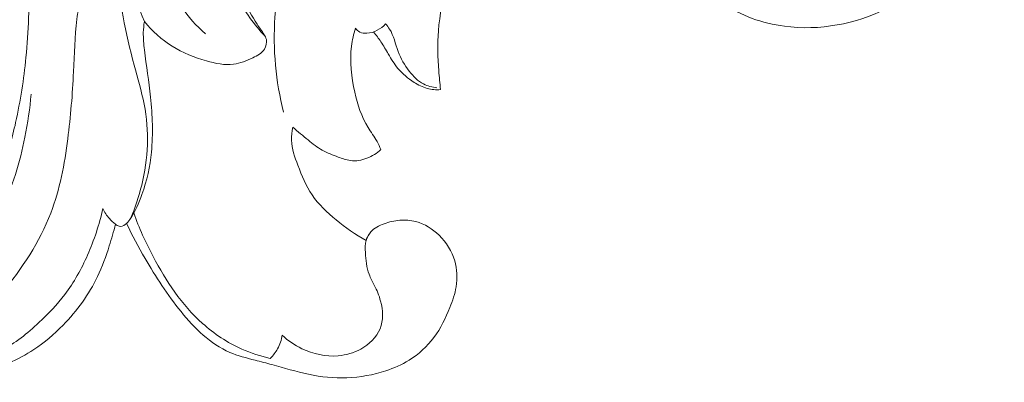
# Model space of a CAD drawing. Units: centimetres. Extents: x 793 to 1117, y -191 to 62.
# Drawn here: x 857 to 864, y -46 to -43 of the extents above; entities that cross this region are included whole.
import ezdxf

# ---------------------------------------------------------------- set-up
doc = ezdxf.new("R2010")
doc.units = ezdxf.units.CM
doc.header["$MEASUREMENT"] = 0
doc.layers.add('layer 1', color=7, linetype='Continuous')

msp = doc.modelspace()

# ---------------------------------------------------------------- linework, layer by layer
at = {"layer": 'layer 1', "color": 250, "lineweight": 20}
for points, knots in [([(862.4635, -42.4749), (862.43487, -42.377), (862.38643, -42.28488), (862.32158, -42.20216), (862.32158, -42.20216), (862.258, -42.12098), (862.1787, -42.04885), (862.08357, -42.01023), (862.08357, -42.01023), (861.98108, -41.9686), (861.86046, -41.966), (861.74962, -41.99793), (861.74962, -41.99793), (861.58682, -42.04478), (861.44528, -42.16649), (861.38386, -42.31432), (861.38386, -42.31432), (861.32378, -42.45887), (861.34005, -42.62854), (861.39957, -42.77725), (861.39957, -42.77725), (861.4571, -42.92095), (861.55504, -43.04505), (861.67953, -43.13416), (861.67953, -43.13416), (861.80786, -43.22587), (861.96424, -43.28051), (862.12463, -43.30189), (862.12463, -43.30189), (862.37933, -43.3359), (862.64404, -43.28634), (862.87156, -43.1712), (862.87156, -43.1712), (863.12715, -43.04182), (863.33591, -42.82975), (863.47126, -42.58599), (863.47126, -42.58599), (863.57403, -42.40107), (863.63456, -42.19791), (863.67222, -41.99238), (863.67222, -41.99238), (863.70726, -41.80131), (863.72246, -41.60811), (863.72258, -41.41382), (863.72258, -41.41382), (863.72278, -41.25078), (863.71233, -41.087), (863.67524, -40.92887), (863.67524, -40.92887), (863.6404, -40.78074), (863.58209, -40.63758), (863.52517, -40.49604), (863.52517, -40.49604), (863.49253, -40.41468), (863.46033, -40.3339), (863.42792, -40.25123), (863.42792, -40.25123), (863.40132, -40.18347), (863.37466, -40.11441), (863.33055, -40.058), (863.33055, -40.058), (863.2901, -40.00621), (863.235, -39.96513), (863.18042, -39.92431), (863.18042, -39.92431), (863.12072, -39.87957), (863.06154, -39.8352), (863.01222, -39.78238), (863.01222, -39.78238), (862.93536, -39.70001), (862.88274, -39.5972), (862.83249, -39.49396), (862.83249, -39.49396), (862.78754, -39.40155), (862.74438, -39.30884), (862.68126, -39.23064), (862.68126, -39.23064), (862.61547, -39.14907), (862.5278, -39.0834), (862.43589, -39.02468), (862.43589, -39.02468), (862.33819, -38.96236), (862.2357, -38.90791), (862.12506, -38.87853), (862.12506, -38.87853), (862.0516, -38.85907), (861.97443, -38.85062), (861.89768, -38.84796), (861.89768, -38.84796), (861.84319, -38.846), (861.78887, -38.84703), (861.73475, -38.85186)], [0, 0, 0, 0, 0.0416667, 0.0416667, 0.0416667, 0.0416667, 0.0833333, 0.0833333, 0.0833333, 0.0833333, 0.125, 0.125, 0.125, 0.125, 0.1666667, 0.1666667, 0.1666667, 0.1666667, 0.2083333, 0.2083333, 0.2083333, 0.2083333, 0.25, 0.25, 0.25, 0.25, 0.2916667, 0.2916667, 0.2916667, 0.2916667, 0.3333333, 0.3333333, 0.3333333, 0.3333333, 0.375, 0.375, 0.375, 0.375, 0.4166667, 0.4166667, 0.4166667, 0.4166667, 0.4583333, 0.4583333, 0.4583333, 0.4583333, 0.5, 0.5, 0.5, 0.5, 0.5416667, 0.5416667, 0.5416667, 0.5416667, 0.5833333, 0.5833333, 0.5833333, 0.5833333, 0.625, 0.625, 0.625, 0.625, 0.6666667, 0.6666667, 0.6666667, 0.6666667, 0.7083333, 0.7083333, 0.7083333, 0.7083333, 0.75, 0.75, 0.75, 0.75, 0.7916667, 0.7916667, 0.7916667, 0.7916667, 0.8333333, 0.8333333, 0.8333333, 0.8333333, 0.875, 0.875, 0.875, 0.875, 0.9166667, 0.9166667, 0.9166667, 0.9166667, 1, 1, 1, 1]), ([(860.0606, -39.87087), (859.90276, -39.91705), (859.74902, -39.97593), (859.60071, -40.04664), (859.60071, -40.04664), (859.35693, -40.16276), (859.12797, -40.31063), (858.92986, -40.48998), (858.92986, -40.48998), (858.72412, -40.67635), (858.55166, -40.89678), (858.41155, -41.13388), (858.41155, -41.13388), (858.29328, -41.33416), (858.19819, -41.54629), (858.12865, -41.76607), (858.12865, -41.76607), (858.11274, -41.8164), (858.09816, -41.86716), (858.08631, -41.91837), (858.08631, -41.91837), (858.04821, -42.08257), (858.03733, -42.2519), (858.03887, -42.42126), (858.03887, -42.42126), (858.04004, -42.53737), (858.04702, -42.65356), (858.07172, -42.76609), (858.07172, -42.76609), (858.09746, -42.88287), (858.14223, -42.99592), (858.19392, -43.10559), (858.19392, -43.10559), (858.22355, -43.16838), (858.25553, -43.23015), (858.29388, -43.28756), (858.29388, -43.28756), (858.31034, -43.31221), (858.32795, -43.3361), (858.34386, -43.36167), (858.34386, -43.36167), (858.3511, -43.3734), (858.35806, -43.38544), (858.36097, -43.3985), (858.36097, -43.3985), (858.36621, -43.42136), (858.35961, -43.44745), (858.34669, -43.46778), (858.34669, -43.46778), (858.32794, -43.49703), (858.29604, -43.51468), (858.26375, -43.53044), (858.26375, -43.53044), (858.21779, -43.55295), (858.17105, -43.5719), (858.12251, -43.57813), (858.12251, -43.57813), (858.05796, -43.58633), (857.99028, -43.57186), (857.92518, -43.55324), (857.92518, -43.55324), (857.83678, -43.52778), (857.75318, -43.49474), (857.67762, -43.44755), (857.67762, -43.44755), (857.60061, -43.39943), (857.53173, -43.33666), (857.47469, -43.26703)], [0, 0, 0, 0, 0.0555556, 0.0555556, 0.0555556, 0.0555556, 0.1111111, 0.1111111, 0.1111111, 0.1111111, 0.1666667, 0.1666667, 0.1666667, 0.1666667, 0.2222222, 0.2222222, 0.2222222, 0.2222222, 0.2777778, 0.2777778, 0.2777778, 0.2777778, 0.3333333, 0.3333333, 0.3333333, 0.3333333, 0.3888889, 0.3888889, 0.3888889, 0.3888889, 0.4444444, 0.4444444, 0.4444444, 0.4444444, 0.5, 0.5, 0.5, 0.5, 0.5555556, 0.5555556, 0.5555556, 0.5555556, 0.6111111, 0.6111111, 0.6111111, 0.6111111, 0.6666667, 0.6666667, 0.6666667, 0.6666667, 0.7222222, 0.7222222, 0.7222222, 0.7222222, 0.7777778, 0.7777778, 0.7777778, 0.7777778, 0.8333333, 0.8333333, 0.8333333, 0.8333333, 0.8888889, 0.8888889, 0.8888889, 0.8888889, 1, 1, 1, 1]), ([(860.00225, -39.84929), (859.82517, -39.89521), (859.65196, -39.95714), (859.48703, -40.03516), (859.48703, -40.03516), (859.29105, -40.12787), (859.10661, -40.24338), (858.93691, -40.37583), (858.93691, -40.37583), (858.75317, -40.51906), (858.58653, -40.68218), (858.44338, -40.86487), (858.44338, -40.86487), (858.29629, -41.05248), (858.17405, -41.26068), (858.10094, -41.48305), (858.10094, -41.48305), (858.04865, -41.6422), (858.02169, -41.8086), (858.00166, -41.97542), (858.00166, -41.97542), (857.98585, -42.10727), (857.97457, -42.23947), (857.97909, -42.37132), (857.97909, -42.37132), (857.9835, -42.49746), (858.00242, -42.62332), (858.03086, -42.74747), (858.03086, -42.74747), (858.05812, -42.86647), (858.09412, -42.984), (858.14987, -43.09285), (858.14987, -43.09285), (858.20216, -43.19498), (858.27176, -43.28956), (858.35103, -43.37391)], [0, 0, 0, 0, 0.1, 0.1, 0.1, 0.1, 0.2, 0.2, 0.2, 0.2, 0.3, 0.3, 0.3, 0.3, 0.4, 0.4, 0.4, 0.4, 0.5, 0.5, 0.5, 0.5, 0.6, 0.6, 0.6, 0.6, 0.7, 0.7, 0.7, 0.7, 0.8, 0.8, 0.8, 0.8, 1, 1, 1, 1]), ([(857.37642, -44.69361), (857.40892, -44.61675), (857.43506, -44.53722), (857.45493, -44.45633), (857.45493, -44.45633), (857.47867, -44.36001), (857.49358, -44.26166), (857.49675, -44.16285), (857.49675, -44.16285), (857.49994, -44.06433), (857.49149, -43.96534), (857.47274, -43.86851), (857.47274, -43.86851), (857.45403, -43.77248), (857.42522, -43.6786), (857.39988, -43.58403), (857.39988, -43.58403), (857.36878, -43.46814), (857.34303, -43.35116), (857.31996, -43.23363), (857.31996, -43.23363), (857.29982, -43.13147), (857.28176, -43.0289), (857.27056, -42.92555), (857.27056, -42.92555), (857.25268, -42.76138), (857.25232, -42.59536), (857.26404, -42.43038), (857.26404, -42.43038), (857.27829, -42.22902), (857.31066, -42.02919), (857.36066, -41.8332), (857.36066, -41.8332), (857.39488, -41.69926), (857.43741, -41.56707), (857.49326, -41.44048), (857.49326, -41.44048), (857.56107, -41.28689), (857.64855, -41.14146), (857.74674, -41.00336), (857.74674, -41.00336), (857.84001, -40.87234), (857.94285, -40.74811), (858.05834, -40.63532), (858.05834, -40.63532), (858.1704, -40.52591), (858.29446, -40.42747), (858.42587, -40.34066)], [0, 0, 0, 0, 0.0769231, 0.0769231, 0.0769231, 0.0769231, 0.1538462, 0.1538462, 0.1538462, 0.1538462, 0.2307692, 0.2307692, 0.2307692, 0.2307692, 0.3076923, 0.3076923, 0.3076923, 0.3076923, 0.3846154, 0.3846154, 0.3846154, 0.3846154, 0.4615385, 0.4615385, 0.4615385, 0.4615385, 0.5384615, 0.5384615, 0.5384615, 0.5384615, 0.6153846, 0.6153846, 0.6153846, 0.6153846, 0.6923077, 0.6923077, 0.6923077, 0.6923077, 0.7692308, 0.7692308, 0.7692308, 0.7692308, 0.8461538, 0.8461538, 0.8461538, 0.8461538, 1, 1, 1, 1]), ([(858.361, -40.42818), (858.26511, -40.51068), (858.17422, -40.59851), (858.08755, -40.69032), (858.08755, -40.69032), (857.97178, -40.81274), (857.86352, -40.94237), (857.77091, -41.08177), (857.77091, -41.08177), (857.65236, -41.26013), (857.55942, -41.45463), (857.48815, -41.65537), (857.48815, -41.65537), (857.42619, -41.83016), (857.38071, -42.00968), (857.35446, -42.19306), (857.35446, -42.19306), (857.31837, -42.44437), (857.31833, -42.70305), (857.37324, -42.95015), (857.37324, -42.95015), (857.39742, -43.0584), (857.43209, -43.16448), (857.47469, -43.26703)], [0, 0, 0, 0, 0.1428571, 0.1428571, 0.1428571, 0.1428571, 0.2857143, 0.2857143, 0.2857143, 0.2857143, 0.4285714, 0.4285714, 0.4285714, 0.4285714, 0.5714286, 0.5714286, 0.5714286, 0.5714286, 0.7142857, 0.7142857, 0.7142857, 0.7142857, 1, 1, 1, 1]), ([(862.19369, -41.89642), (862.09056, -41.78552), (861.97339, -41.6854), (861.84474, -41.60272), (861.84474, -41.60272), (861.67324, -41.49241), (861.48127, -41.41296), (861.28167, -41.35895), (861.28167, -41.35895), (861.0217, -41.28867), (860.74863, -41.26137), (860.48163, -41.28711), (860.48163, -41.28711), (860.16332, -41.31773), (859.85358, -41.4236), (859.57141, -41.57454), (859.57141, -41.57454), (859.32088, -41.70865), (859.0921, -41.87824), (858.90519, -42.08503), (858.90519, -42.08503), (858.78565, -42.21727), (858.68326, -42.36481), (858.60612, -42.5237), (858.60612, -42.5237), (858.49825, -42.74585), (858.43976, -42.99036), (858.42311, -43.23642), (858.42311, -43.23642), (858.40741, -43.4685), (858.42905, -43.70207), (858.48583, -43.92633)], [0, 0, 0, 0, 0.1111111, 0.1111111, 0.1111111, 0.1111111, 0.2222222, 0.2222222, 0.2222222, 0.2222222, 0.3333333, 0.3333333, 0.3333333, 0.3333333, 0.4444444, 0.4444444, 0.4444444, 0.4444444, 0.5555556, 0.5555556, 0.5555556, 0.5555556, 0.6666667, 0.6666667, 0.6666667, 0.6666667, 0.7777778, 0.7777778, 0.7777778, 0.7777778, 1, 1, 1, 1]), ([(857.81542, -41.39212), (857.72384, -41.60818), (857.65989, -41.83686), (857.6254, -42.06786), (857.6254, -42.06786), (857.59437, -42.27564), (857.58708, -42.48543), (857.60964, -42.69732), (857.60964, -42.69732), (857.62679, -42.85903), (857.66134, -43.02201), (857.74626, -43.15922), (857.74626, -43.15922), (857.79191, -43.23297), (857.85218, -43.29931), (857.91829, -43.35703)], [0, 0, 0, 0, 0.2, 0.2, 0.2, 0.2, 0.4, 0.4, 0.4, 0.4, 0.6, 0.6, 0.6, 0.6, 1, 1, 1, 1]), ([(856.06241, -41.50217), (856.10723, -41.48843), (856.15418, -41.48059), (856.20147, -41.47913), (856.20147, -41.47913), (856.26405, -41.47715), (856.32744, -41.48635), (856.38533, -41.50876), (856.38533, -41.50876), (856.43944, -41.52967), (856.48866, -41.56206), (856.5298, -41.6025), (856.5298, -41.6025), (856.58384, -41.65546), (856.62378, -41.722), (856.64542, -41.79244), (856.64542, -41.79244), (856.67726, -41.89617), (856.6692, -42.00827), (856.65243, -42.11693), (856.65243, -42.11693), (856.63617, -42.22176), (856.61192, -42.32341), (856.57423, -42.42099), (856.57423, -42.42099), (856.53611, -42.51989), (856.48434, -42.61462), (856.42468, -42.70407), (856.42468, -42.70407), (856.36047, -42.80008), (856.28711, -42.88996), (856.20595, -42.97246), (856.20595, -42.97246), (856.06279, -43.118), (855.89507, -43.24073), (855.71872, -43.3483), (855.71872, -43.3483), (855.51251, -43.47411), (855.29436, -43.57923), (855.07127, -43.6725), (855.07127, -43.6725), (854.899, -43.7444), (854.72375, -43.80935), (854.54727, -43.87197), (854.54727, -43.87197), (854.39663, -43.92537), (854.24511, -43.97722), (854.10038, -44.04353), (854.10038, -44.04353), (853.9878, -44.09518), (853.8793, -44.15562), (853.77436, -44.22068)], [0, 0, 0, 0, 0.0714286, 0.0714286, 0.0714286, 0.0714286, 0.1428571, 0.1428571, 0.1428571, 0.1428571, 0.2142857, 0.2142857, 0.2142857, 0.2142857, 0.2857143, 0.2857143, 0.2857143, 0.2857143, 0.3571429, 0.3571429, 0.3571429, 0.3571429, 0.4285714, 0.4285714, 0.4285714, 0.4285714, 0.5, 0.5, 0.5, 0.5, 0.5714286, 0.5714286, 0.5714286, 0.5714286, 0.6428571, 0.6428571, 0.6428571, 0.6428571, 0.7142857, 0.7142857, 0.7142857, 0.7142857, 0.7857143, 0.7857143, 0.7857143, 0.7857143, 0.8571429, 0.8571429, 0.8571429, 0.8571429, 1, 1, 1, 1]), ([(855.80441, -44.69313), (855.82053, -44.70608), (855.83875, -44.71711), (855.85827, -44.72437), (855.85827, -44.72437), (855.88842, -44.73556), (855.92167, -44.73757), (855.95445, -44.7362), (855.95445, -44.7362), (855.99631, -44.73434), (856.03738, -44.72711), (856.07574, -44.71232), (856.07574, -44.71232), (856.11203, -44.69834), (856.14597, -44.67778), (856.17486, -44.65268), (856.17486, -44.65268), (856.2183, -44.61509), (856.25046, -44.56728), (856.28504, -44.52135), (856.28504, -44.52135), (856.33362, -44.45673), (856.3871, -44.39566), (856.42698, -44.32741), (856.42698, -44.32741), (856.48492, -44.22844), (856.5144, -44.11428), (856.53921, -44.00068), (856.53921, -44.00068), (856.57357, -43.84329), (856.59887, -43.687), (856.61388, -43.52916), (856.61388, -43.52916), (856.63208, -43.3379), (856.63535, -43.14434), (856.6517, -42.95208), (856.6517, -42.95208), (856.66393, -42.80791), (856.68353, -42.66455), (856.71088, -42.52216), (856.71088, -42.52216), (856.72786, -42.43422), (856.74777, -42.34672), (856.77805, -42.26216), (856.77805, -42.26216), (856.8279, -42.12267), (856.90594, -41.99157), (856.99969, -41.87514)], [0, 0, 0, 0, 0.0769231, 0.0769231, 0.0769231, 0.0769231, 0.1538462, 0.1538462, 0.1538462, 0.1538462, 0.2307692, 0.2307692, 0.2307692, 0.2307692, 0.3076923, 0.3076923, 0.3076923, 0.3076923, 0.3846154, 0.3846154, 0.3846154, 0.3846154, 0.4615385, 0.4615385, 0.4615385, 0.4615385, 0.5384615, 0.5384615, 0.5384615, 0.5384615, 0.6153846, 0.6153846, 0.6153846, 0.6153846, 0.6923077, 0.6923077, 0.6923077, 0.6923077, 0.7692308, 0.7692308, 0.7692308, 0.7692308, 0.8461538, 0.8461538, 0.8461538, 0.8461538, 1, 1, 1, 1]), ([(859.62685, -43.76243), (859.62118, -43.71687), (859.61701, -43.67123), (859.61373, -43.62544), (859.61373, -43.62544), (859.60672, -43.52908), (859.60369, -43.4322), (859.611, -43.33567), (859.611, -43.33567), (859.61974, -43.21952), (859.64333, -43.10378), (859.68295, -42.99379), (859.68295, -42.99379), (859.71334, -42.90932), (859.75322, -42.82825), (859.80146, -42.75164), (859.80146, -42.75164), (859.86815, -42.64579), (859.95083, -42.54869), (860.04845, -42.4686), (860.04845, -42.4686), (860.13763, -42.39548), (860.23931, -42.33671), (860.34815, -42.29378), (860.34815, -42.29378), (860.43964, -42.25769), (860.53614, -42.23284), (860.63392, -42.22616), (860.63392, -42.22616), (860.70126, -42.22152), (860.76918, -42.22546), (860.83629, -42.23315), (860.83629, -42.23315), (860.86884, -42.2369), (860.90124, -42.24156), (860.93351, -42.24753)], [0, 0, 0, 0, 0.1, 0.1, 0.1, 0.1, 0.2, 0.2, 0.2, 0.2, 0.3, 0.3, 0.3, 0.3, 0.4, 0.4, 0.4, 0.4, 0.5, 0.5, 0.5, 0.5, 0.6, 0.6, 0.6, 0.6, 0.7, 0.7, 0.7, 0.7, 0.8, 0.8, 0.8, 0.8, 1, 1, 1, 1]), ([(854.76755, -45.54471), (854.76766, -45.56354), (854.76988, -45.58234), (854.77488, -45.6007), (854.77488, -45.6007), (854.78691, -45.64552), (854.81473, -45.68778), (854.85213, -45.7164), (854.85213, -45.7164), (854.87709, -45.73538), (854.90623, -45.74823), (854.93598, -45.75954), (854.93598, -45.75954), (855.02698, -45.79408), (855.12345, -45.8132), (855.22055, -45.81807), (855.22055, -45.81807), (855.31876, -45.82298), (855.41768, -45.81323), (855.51386, -45.79361), (855.51386, -45.79361), (855.66065, -45.76354), (855.80119, -45.71038), (855.93678, -45.64718), (855.93678, -45.64718), (856.00417, -45.61569), (856.07035, -45.58187), (856.13103, -45.54094), (856.13103, -45.54094), (856.24977, -45.46082), (856.34764, -45.35368), (856.43883, -45.2417), (856.43883, -45.2417), (856.58494, -45.06195), (856.71375, -44.86952), (856.79441, -44.65906), (856.79441, -44.65906), (856.86033, -44.48716), (856.89405, -44.30317), (856.91788, -44.11972), (856.91788, -44.11972), (856.93885, -43.95735), (856.95203, -43.7953), (856.95986, -43.63254), (856.95986, -43.63254), (856.96588, -43.50493), (856.96868, -43.3769), (856.98466, -43.25005), (856.98466, -43.25005), (856.99072, -43.20105), (856.99881, -43.15234), (857.0078, -43.10379)], [0, 0, 0, 0, 0.0714286, 0.0714286, 0.0714286, 0.0714286, 0.1428571, 0.1428571, 0.1428571, 0.1428571, 0.2142857, 0.2142857, 0.2142857, 0.2142857, 0.2857143, 0.2857143, 0.2857143, 0.2857143, 0.3571429, 0.3571429, 0.3571429, 0.3571429, 0.4285714, 0.4285714, 0.4285714, 0.4285714, 0.5, 0.5, 0.5, 0.5, 0.5714286, 0.5714286, 0.5714286, 0.5714286, 0.6428571, 0.6428571, 0.6428571, 0.6428571, 0.7142857, 0.7142857, 0.7142857, 0.7142857, 0.7857143, 0.7857143, 0.7857143, 0.7857143, 0.8571429, 0.8571429, 0.8571429, 0.8571429, 1, 1, 1, 1]), ([(857.17331, -44.62667), (857.18524, -44.65287), (857.20131, -44.67784), (857.22031, -44.69954), (857.22031, -44.69954), (857.23333, -44.71446), (857.24778, -44.7279), (857.26428, -44.74043), (857.26428, -44.74043), (857.27274, -44.74678), (857.28168, -44.75291), (857.2915, -44.75488), (857.2915, -44.75488), (857.30608, -44.7578), (857.32257, -44.7517), (857.33551, -44.74279), (857.33551, -44.74279), (857.35009, -44.73279), (857.35996, -44.71904), (857.36922, -44.70492), (857.36922, -44.70492), (857.40642, -44.64843), (857.43433, -44.58673), (857.45705, -44.52341), (857.45705, -44.52341), (857.49283, -44.42384), (857.51536, -44.32007), (857.52583, -44.21545), (857.52583, -44.21545), (857.5391, -44.08294), (857.53277, -43.94909), (857.51891, -43.81665), (857.51891, -43.81665), (857.5068, -43.70203), (857.48905, -43.58853), (857.47535, -43.474), (857.47535, -43.474), (857.47027, -43.43171), (857.46577, -43.38929), (857.46688, -43.34687), (857.46688, -43.34687), (857.46754, -43.3202), (857.47041, -43.2935), (857.47469, -43.26703)], [0, 0, 0, 0, 0.0833333, 0.0833333, 0.0833333, 0.0833333, 0.1666667, 0.1666667, 0.1666667, 0.1666667, 0.25, 0.25, 0.25, 0.25, 0.3333333, 0.3333333, 0.3333333, 0.3333333, 0.4166667, 0.4166667, 0.4166667, 0.4166667, 0.5, 0.5, 0.5, 0.5, 0.5833333, 0.5833333, 0.5833333, 0.5833333, 0.6666667, 0.6666667, 0.6666667, 0.6666667, 0.75, 0.75, 0.75, 0.75, 0.8333333, 0.8333333, 0.8333333, 0.8333333, 1, 1, 1, 1]), ([(859.19267, -44.19709), (859.18428, -44.17711), (859.1753, -44.15737), (859.16486, -44.1384), (859.16486, -44.1384), (859.14544, -44.1034), (859.12086, -44.07108), (859.09989, -44.03696), (859.09989, -44.03696), (859.05212, -43.95913), (859.02354, -43.87134), (859.00318, -43.78171), (859.00318, -43.78171), (858.97796, -43.67091), (858.96533, -43.55753), (858.97975, -43.44639), (858.97975, -43.44639), (858.98549, -43.40251), (858.99545, -43.35891), (859.00838, -43.31645)], [0, 0, 0, 0, 0.1666667, 0.1666667, 0.1666667, 0.1666667, 0.3333333, 0.3333333, 0.3333333, 0.3333333, 0.5, 0.5, 0.5, 0.5, 0.6666667, 0.6666667, 0.6666667, 0.6666667, 1, 1, 1, 1]), ([(859.00838, -43.31645), (859.01639, -43.32744), (859.02684, -43.33739), (859.0391, -43.34374), (859.0391, -43.34374), (859.05486, -43.3519), (859.0736, -43.35399), (859.09197, -43.3529), (859.09197, -43.3529), (859.14439, -43.34996), (859.19422, -43.32143), (859.22766, -43.28417)], [0, 0, 0, 0, 0.25, 0.25, 0.25, 0.25, 0.5, 0.5, 0.5, 0.5, 1, 1, 1, 1]), ([(859.13942, -43.34332), (859.15849, -43.36633), (859.17659, -43.38998), (859.19315, -43.41473), (859.19315, -43.41473), (859.21213, -43.44334), (859.22896, -43.47328), (859.24639, -43.50298), (859.24639, -43.50298), (859.26769, -43.53949), (859.29007, -43.57553), (859.31726, -43.60801), (859.31726, -43.60801), (859.35024, -43.64739), (859.39023, -43.68148), (859.43442, -43.70964), (859.43442, -43.70964), (859.46387, -43.72838), (859.49499, -43.74462), (859.52863, -43.75372), (859.52863, -43.75372), (859.56024, -43.76232), (859.59402, -43.76471), (859.62685, -43.76243)], [0, 0, 0, 0, 0.1428571, 0.1428571, 0.1428571, 0.1428571, 0.2857143, 0.2857143, 0.2857143, 0.2857143, 0.4285714, 0.4285714, 0.4285714, 0.4285714, 0.5714286, 0.5714286, 0.5714286, 0.5714286, 0.7142857, 0.7142857, 0.7142857, 0.7142857, 1, 1, 1, 1]), ([(859.22766, -43.28417), (859.23773, -43.29635), (859.24752, -43.30894), (859.25586, -43.32231), (859.25586, -43.32231), (859.28666, -43.37162), (859.29824, -43.43018), (859.31872, -43.48485), (859.31872, -43.48485), (859.33803, -43.53649), (859.36527, -43.58459), (859.39962, -43.629), (859.39962, -43.629), (859.42814, -43.66571), (859.46143, -43.69997), (859.50274, -43.72117), (859.50274, -43.72117), (859.53251, -43.73648), (859.56622, -43.74498), (859.59975, -43.74847)], [0, 0, 0, 0, 0.1666667, 0.1666667, 0.1666667, 0.1666667, 0.3333333, 0.3333333, 0.3333333, 0.3333333, 0.5, 0.5, 0.5, 0.5, 0.6666667, 0.6666667, 0.6666667, 0.6666667, 1, 1, 1, 1]), ([(856.27084, -44.75535), (856.32224, -44.72243), (856.37028, -44.68298), (856.40884, -44.63674), (856.40884, -44.63674), (856.47073, -44.56259), (856.50815, -44.47114), (856.53773, -44.37911), (856.53773, -44.37911), (856.56672, -44.28931), (856.58838, -44.19901), (856.60628, -44.10761), (856.60628, -44.10761), (856.62663, -44.00416), (856.6424, -43.89946), (856.65184, -43.7944)], [0, 0, 0, 0, 0.2, 0.2, 0.2, 0.2, 0.4, 0.4, 0.4, 0.4, 0.6, 0.6, 0.6, 0.6, 1, 1, 1, 1]), ([(859.08544, -44.85734), (859.00805, -44.81515), (858.93622, -44.76465), (858.86799, -44.70855), (858.86799, -44.70855), (858.80219, -44.65462), (858.73981, -44.5955), (858.69314, -44.52702), (858.69314, -44.52702), (858.64864, -44.46153), (858.61851, -44.38755), (858.58981, -44.31229), (858.58981, -44.31229), (858.56695, -44.25253), (858.54506, -44.19213), (858.54318, -44.12964), (858.54318, -44.12964), (858.54229, -44.09834), (858.54638, -44.06657), (858.55334, -44.03585)], [0, 0, 0, 0, 0.1666667, 0.1666667, 0.1666667, 0.1666667, 0.3333333, 0.3333333, 0.3333333, 0.3333333, 0.5, 0.5, 0.5, 0.5, 0.6666667, 0.6666667, 0.6666667, 0.6666667, 1, 1, 1, 1]), ([(858.55334, -44.03585), (858.58932, -44.06786), (858.62698, -44.09767), (858.66458, -44.12818), (858.66458, -44.12818), (858.69747, -44.15495), (858.73039, -44.18221), (858.76716, -44.20296), (858.76716, -44.20296), (858.80311, -44.22325), (858.84273, -44.23733), (858.88237, -44.25181), (858.88237, -44.25181), (858.91169, -44.26255), (858.94112, -44.27347), (858.97178, -44.27742), (858.97178, -44.27742), (859.01172, -44.28258), (859.05381, -44.2758), (859.09207, -44.26111), (859.09207, -44.26111), (859.13005, -44.24664), (859.1643, -44.22446), (859.19267, -44.19709)], [0, 0, 0, 0, 0.1428571, 0.1428571, 0.1428571, 0.1428571, 0.2857143, 0.2857143, 0.2857143, 0.2857143, 0.4285714, 0.4285714, 0.4285714, 0.4285714, 0.5714286, 0.5714286, 0.5714286, 0.5714286, 0.7142857, 0.7142857, 0.7142857, 0.7142857, 1, 1, 1, 1]), ([(856.13769, -45.53637), (856.11903, -45.55981), (856.10699, -45.5872), (856.09876, -45.61659), (856.09876, -45.61659), (856.0944, -45.63235), (856.09108, -45.64865), (856.09499, -45.66366), (856.09499, -45.66366), (856.09953, -45.68084), (856.11339, -45.69652), (856.12943, -45.70597), (856.12943, -45.70597), (856.15684, -45.72211), (856.19071, -45.72058), (856.22335, -45.71681), (856.22335, -45.71681), (856.29989, -45.70807), (856.37016, -45.68705), (856.43535, -45.65549), (856.43535, -45.65549), (856.53626, -45.60667), (856.62499, -45.53258), (856.70803, -45.45508), (856.70803, -45.45508), (856.77667, -45.39098), (856.84148, -45.32449), (856.897, -45.25109), (856.897, -45.25109), (856.96355, -45.16317), (857.01674, -45.06516), (857.06136, -44.9642), (857.06136, -44.9642), (857.10953, -44.85495), (857.14771, -44.74222), (857.17331, -44.62667)], [0, 0, 0, 0, 0.1, 0.1, 0.1, 0.1, 0.2, 0.2, 0.2, 0.2, 0.3, 0.3, 0.3, 0.3, 0.4, 0.4, 0.4, 0.4, 0.5, 0.5, 0.5, 0.5, 0.6, 0.6, 0.6, 0.6, 0.7, 0.7, 0.7, 0.7, 0.8, 0.8, 0.8, 0.8, 1, 1, 1, 1]), ([(857.34482, -44.73538), (857.38642, -44.82126), (857.43203, -44.90552), (857.47985, -44.98806), (857.47985, -44.98806), (857.5574, -45.12207), (857.64051, -45.25157), (857.7407, -45.37475), (857.7407, -45.37475), (857.83896, -45.49552), (857.9535, -45.61001), (858.0954, -45.67104), (858.0954, -45.67104), (858.15363, -45.69603), (858.21649, -45.71206), (858.27884, -45.72792), (858.27884, -45.72792), (858.32006, -45.73841), (858.36099, -45.74892), (858.40185, -45.76003), (858.40185, -45.76003), (858.49018, -45.7842), (858.5777, -45.81182), (858.66774, -45.83059), (858.66774, -45.83059), (858.75879, -45.8495), (858.85236, -45.85937), (858.94552, -45.85604), (858.94552, -45.85604), (859.04207, -45.85252), (859.13825, -45.83481), (859.22985, -45.80452), (859.22985, -45.80452), (859.2886, -45.78522), (859.34546, -45.76072), (859.39759, -45.72846), (859.39759, -45.72846), (859.46775, -45.68501), (859.52934, -45.6276), (859.57809, -45.56238), (859.57809, -45.56238), (859.62778, -45.4959), (859.66411, -45.42143), (859.69463, -45.34497), (859.69463, -45.34497), (859.71422, -45.29595), (859.73145, -45.24614), (859.73987, -45.19441), (859.73987, -45.19441), (859.75011, -45.13177), (859.74747, -45.06632), (859.72965, -45.00519), (859.72965, -45.00519), (859.70938, -44.93588), (859.66939, -44.87225), (859.61612, -44.82045), (859.61612, -44.82045), (859.56877, -44.77454), (859.51082, -44.73801), (859.44692, -44.72133), (859.44692, -44.72133), (859.40893, -44.71137), (859.36881, -44.70843), (859.32961, -44.71135), (859.32961, -44.71135), (859.29101, -44.71414), (859.2533, -44.72248), (859.21648, -44.73609), (859.21648, -44.73609), (859.18015, -44.74947), (859.1448, -44.7679), (859.12007, -44.79588), (859.12007, -44.79588), (859.10451, -44.81364), (859.09315, -44.83519), (859.08544, -44.85734)], [0, 0, 0, 0, 0.05, 0.05, 0.05, 0.05, 0.1, 0.1, 0.1, 0.1, 0.15, 0.15, 0.15, 0.15, 0.2, 0.2, 0.2, 0.2, 0.25, 0.25, 0.25, 0.25, 0.3, 0.3, 0.3, 0.3, 0.35, 0.35, 0.35, 0.35, 0.4, 0.4, 0.4, 0.4, 0.45, 0.45, 0.45, 0.45, 0.5, 0.5, 0.5, 0.5, 0.55, 0.55, 0.55, 0.55, 0.6, 0.6, 0.6, 0.6, 0.65, 0.65, 0.65, 0.65, 0.7, 0.7, 0.7, 0.7, 0.75, 0.75, 0.75, 0.75, 0.8, 0.8, 0.8, 0.8, 0.85, 0.85, 0.85, 0.85, 0.9, 0.9, 0.9, 0.9, 1, 1, 1, 1]), ([(857.39724, -44.65834), (857.43567, -44.76712), (857.4837, -44.87208), (857.53813, -44.97499), (857.53813, -44.97499), (857.63228, -45.15307), (857.74551, -45.32481), (857.89685, -45.46044), (857.89685, -45.46044), (857.98125, -45.5361), (858.07757, -45.6006), (858.18224, -45.64712), (858.18224, -45.64712), (858.24873, -45.67667), (858.31854, -45.69904), (858.38968, -45.71462)], [0, 0, 0, 0, 0.2, 0.2, 0.2, 0.2, 0.4, 0.4, 0.4, 0.4, 0.6, 0.6, 0.6, 0.6, 1, 1, 1, 1]), ([(854.72852, -45.54532), (854.72058, -45.56698), (854.71581, -45.58997), (854.71585, -45.6129), (854.71585, -45.6129), (854.71582, -45.64565), (854.72559, -45.67817), (854.74021, -45.70783), (854.74021, -45.70783), (854.75697, -45.74187), (854.78024, -45.77226), (854.80657, -45.79988), (854.80657, -45.79988), (854.84576, -45.84123), (854.89173, -45.8765), (854.94173, -45.90474), (854.94173, -45.90474), (854.98986, -45.93188), (855.04194, -45.9524), (855.0952, -45.96875), (855.0952, -45.96875), (855.17453, -45.99311), (855.25676, -46.00809), (855.33969, -46.01573), (855.33969, -46.01573), (855.43923, -46.02477), (855.53989, -46.02324), (855.63898, -46.01107), (855.63898, -46.01107), (855.76125, -45.99615), (855.88126, -45.96533), (855.9988, -45.92954), (855.9988, -45.92954), (856.0991, -45.89908), (856.19771, -45.86501), (856.29606, -45.82815), (856.29606, -45.82815), (856.42622, -45.77946), (856.55593, -45.72598), (856.67084, -45.65077), (856.67084, -45.65077), (856.74812, -45.60013), (856.81885, -45.53963), (856.88338, -45.47345), (856.88338, -45.47345), (856.98538, -45.36879), (857.07218, -45.24973), (857.13427, -45.12), (857.13427, -45.12), (857.16865, -45.04824), (857.19533, -44.97309), (857.21948, -44.89737), (857.21948, -44.89737), (857.236, -44.84541), (857.25121, -44.79321), (857.26428, -44.74043)], [0, 0, 0, 0, 0.0666667, 0.0666667, 0.0666667, 0.0666667, 0.1333333, 0.1333333, 0.1333333, 0.1333333, 0.2, 0.2, 0.2, 0.2, 0.2666667, 0.2666667, 0.2666667, 0.2666667, 0.3333333, 0.3333333, 0.3333333, 0.3333333, 0.4, 0.4, 0.4, 0.4, 0.4666667, 0.4666667, 0.4666667, 0.4666667, 0.5333333, 0.5333333, 0.5333333, 0.5333333, 0.6, 0.6, 0.6, 0.6, 0.6666667, 0.6666667, 0.6666667, 0.6666667, 0.7333333, 0.7333333, 0.7333333, 0.7333333, 0.8, 0.8, 0.8, 0.8, 0.8666667, 0.8666667, 0.8666667, 0.8666667, 1, 1, 1, 1]), ([(858.47557, -45.54534), (858.51737, -45.58504), (858.56536, -45.6187), (858.61841, -45.64418), (858.61841, -45.64418), (858.69995, -45.68344), (858.79317, -45.70364), (858.88339, -45.69586), (858.88339, -45.69586), (858.94021, -45.69098), (858.99583, -45.67506), (859.0463, -45.6473), (859.0463, -45.6473), (859.10766, -45.61344), (859.16157, -45.56205), (859.18686, -45.5001), (859.18686, -45.5001), (859.21234, -45.43773), (859.20879, -45.36462), (859.1909, -45.29869), (859.1909, -45.29869), (859.17999, -45.25802), (859.16363, -45.22014), (859.14489, -45.1829), (859.14489, -45.1829), (859.13186, -45.15687), (859.11775, -45.13109), (859.10758, -45.1041), (859.10758, -45.1041), (859.08876, -45.05414), (859.08364, -45.00024), (859.0802, -44.94575), (859.0802, -44.94575), (859.07827, -44.91571), (859.07684, -44.88554), (859.08544, -44.85734), (859.08544, -44.85734), (859.0902, -44.84166), (859.098, -44.82671), (859.10707, -44.8129)], [0, 0, 0, 0, 0.0909091, 0.0909091, 0.0909091, 0.0909091, 0.1818182, 0.1818182, 0.1818182, 0.1818182, 0.2727273, 0.2727273, 0.2727273, 0.2727273, 0.3636364, 0.3636364, 0.3636364, 0.3636364, 0.4545455, 0.4545455, 0.4545455, 0.4545455, 0.5454545, 0.5454545, 0.5454545, 0.5454545, 0.6363636, 0.6363636, 0.6363636, 0.6363636, 0.7272727, 0.7272727, 0.7272727, 0.7272727, 0.8181818, 0.8181818, 0.8181818, 0.8181818, 1, 1, 1, 1]), ([(858.38968, -45.71462), (858.41049, -45.69387), (858.42864, -45.67026), (858.44258, -45.64457), (858.44258, -45.64457), (858.45944, -45.61371), (858.47042, -45.57977), (858.47557, -45.54534)], [0, 0, 0, 0, 0.3333333, 0.3333333, 0.3333333, 0.3333333, 1, 1, 1, 1])]:
    msp.add_open_spline(points, degree=3, knots=knots, dxfattribs=at)

doc.saveas('drawing.dxf')
